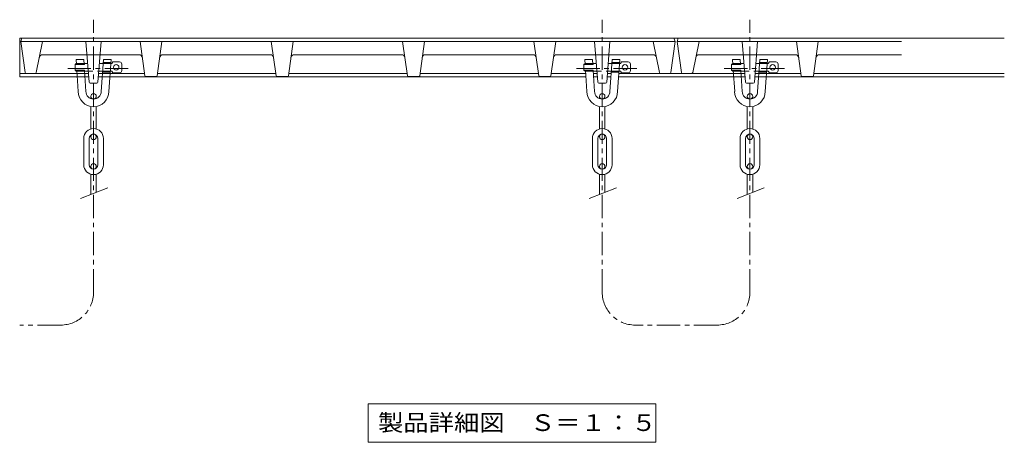
# Model space of a CAD drawing. Units: millimetres. Extents: x -1291 to 1380, y -977 to 962.
# Drawn here: x -1199 to -299, y -689 to -303 of the extents above; entities that cross this region are included whole.
import ezdxf

# ---------------------------------------------------------------- set-up
doc = ezdxf.new("R2010")
doc.units = ezdxf.units.MM
doc.header["$LTSCALE"] = 5
doc.linetypes.add('JWW_CENTER1', pattern=[6.773333, 4.233333, -0.846667, 0.846667, -0.846667])
doc.linetypes.add('JWW_DASHED1', pattern=[1.693333, 0.846667, -0.846667])
for name, color, linetype in [('E-1', 7, 'Continuous'), ('E-2', 7, 'Continuous'), ('E-5', 7, 'Continuous'), ('E-6', 7, 'Continuous'), ('E-F', 7, 'Continuous')]:
    doc.layers.add(name, color=color, linetype=linetype)
doc.styles.add('ＭＳ ゴシック', font='txt', dxfattribs={"height": 1})

msp = doc.modelspace()

# ---------------------------------------------------------------- linework, layer by layer
at = {"layer": 'E-1', "color": 2, "linetype": 'Continuous', "lineweight": 9}
for p, q in [((-1198.7, -351.56), (-1198.7, -319.56)), ((-1198.7, -319.56), (-298.7, -319.56)), ((-1198.7, -351.56), (-1198.7, -354.76)), ((-1135.91, -351.56), (-1198.7, -351.56)), ((-1198.7, -354.76), (-1135.66, -354.76)), ((-1126.74, -354.76), (-681.09, -354.76)), ((-1084.62, -351.56), (-1126.49, -351.56)), ((-964.62, -351.56), (-1072.78, -351.56)), ((-844.62, -351.56), (-952.78, -351.56)), ((-724.62, -351.56), (-832.78, -351.56)), ((-681.31, -351.56), (-712.78, -351.56)), ((-670.91, -351.56), (-674.31, -351.56)), ((-674.09, -354.76), (-670.66, -354.76)), ((-661.74, -354.76), (-658.31, -354.76)), ((-658.08, -351.56), (-661.49, -351.56)), ((-651.31, -354.76), (-535.66, -354.76)), ((-535.91, -351.56), (-651.08, -351.56)), ((-526.74, -354.76), (-298.7, -354.76)), ((-484.62, -351.56), (-526.49, -351.56)), ((-298.7, -351.56), (-472.78, -351.56))]:
    msp.add_line(p, q, dxfattribs=at)
at = {"layer": 'E-2', "color": 3, "linetype": 'Continuous', "lineweight": 9}
for p, q in [((-1197.7, -322.56), (-1196.7, -319.56)), ((-1193.82, -350.69), (-1197.7, -322.56)), ((-599.7, -322.56), (-1197.7, -322.56)), ((-1196.7, -319.56), (-600.7, -319.56)), ((-1183.53, -350.76), (-1177.7, -322.56)), ((-1084.32, -353.69), (-1088.7, -322.56)), ((-1073.08, -353.69), (-1068.7, -322.56)), ((-964.32, -353.69), (-968.7, -322.56)), ((-953.08, -353.69), (-948.7, -322.56)), ((-844.32, -353.69), (-848.7, -322.56)), ((-833.08, -353.69), (-828.7, -322.56)), ((-724.32, -353.69), (-728.7, -322.56)), ((-713.08, -353.69), (-708.7, -322.56)), ((-613.86, -350.76), (-619.7, -322.56)), ((-603.58, -350.69), (-599.7, -322.56)), ((-600.7, -319.56), (-599.7, -322.56)), ((-597.7, -322.56), (-596.7, -319.56)), ((-593.82, -350.69), (-597.7, -322.56)), ((-392.7, -322.56), (-597.7, -322.56)), ((-596.7, -319.56), (-392.7, -319.56)), ((-583.53, -350.76), (-577.7, -322.56)), ((-484.32, -353.69), (-488.7, -322.56)), ((-473.08, -353.69), (-468.7, -322.56)), ((-1089.62, -334.56), (-1177.74, -334.56)), ((-969.62, -334.56), (-1067.78, -334.56)), ((-947.78, -334.56), (-849.62, -334.56)), ((-827.68, -334.56), (-729.62, -334.56)), ((-707.78, -334.56), (-619.66, -334.56)), ((-489.62, -334.56), (-577.74, -334.56)), ((-392.7, -334.56), (-467.78, -334.56)), ((-1192.83, -351.56), (-1135.91, -351.56)), ((-1126.49, -351.56), (-1084.62, -351.56)), ((-1074.07, -354.56), (-1083.33, -354.56)), ((-1072.78, -351.56), (-964.62, -351.56)), ((-954.07, -354.56), (-963.33, -354.56)), ((-952.78, -351.56), (-844.62, -351.56)), ((-834.07, -354.56), (-843.33, -354.56)), ((-724.62, -351.56), (-832.78, -351.56)), ((-723.33, -354.56), (-714.07, -354.56)), ((-681.31, -351.56), (-712.78, -351.56)), ((-670.91, -351.56), (-674.31, -351.56)), ((-658.08, -351.56), (-661.49, -351.56)), ((-604.57, -351.56), (-651.08, -351.56)), ((-592.83, -351.56), (-535.91, -351.56)), ((-526.49, -351.56), (-484.62, -351.56)), ((-474.07, -354.56), (-483.33, -354.56)), ((-472.78, -351.56), (-392.7, -351.56))]:
    msp.add_line(p, q, dxfattribs=at)
for centre, radius, start, end in [((-1177.74, -337.56), 3, 90, 168.31061), ((-1089.62, -337.56), 3, 8.00474, 90), ((-1067.78, -337.56), 3, 90, 171.99526), ((-969.62, -337.56), 3, 8.00474, 90), ((-947.78, -337.56), 3, 90, 171.99526), ((-849.62, -337.56), 3, 8.00474, 90), ((-827.78, -337.56), 3, 90, 171.99526), ((-729.62, -337.56), 3, 8.00474, 90), ((-707.78, -337.56), 3, 90, 171.99526), ((-619.66, -337.56), 3, 11.68939, 90), ((-577.74, -337.56), 3, 90, 168.31061), ((-489.62, -337.56), 3, 8.00474, 90), ((-467.78, -337.56), 3, 90, 171.99526), ((-1192.83, -350.56), 1, 187.85333, 270), ((-1184.51, -350.56), 1, 270, 348.31061), ((-612.88, -350.56), 1, 191.68939, 270), ((-604.57, -350.56), 1, 270, 352.14667), ((-592.83, -350.56), 1, 187.85333, 270), ((-584.51, -350.56), 1, 270, 348.31061), ((-1083.33, -353.56), 1, 188.00474, 270), ((-1074.07, -353.56), 1, 270, 351.99526), ((-963.33, -353.56), 1, 188.00474, 270), ((-954.07, -353.56), 1, 270, 351.99526), ((-843.33, -353.56), 1, 188.00474, 270), ((-834.07, -353.56), 1, 270, 351.99526), ((-723.33, -353.56), 1, 188.00474, 270), ((-714.07, -353.56), 1, 270, 351.99526), ((-483.33, -353.56), 1, 188.00474, 270), ((-474.07, -353.56), 1, 270, 351.99526)]:
    msp.add_arc(centre, radius, start, end, dxfattribs=at)
at = {"layer": 'E-5', "color": 7, "linetype": 'Continuous', "lineweight": 9}
for p, q in [((-880.2, -653.59), (-617.2, -653.59)), ((-880.2, -653.59), (-880.2, -688.59)), ((-617.2, -653.59), (-617.2, -688.59)), ((-880.2, -688.59), (-617.2, -688.59))]:
    msp.add_line(p, q, dxfattribs=at)
at = {"layer": 'E-6', "color": 6, "linetype": 'Continuous', "lineweight": 5}
for p, q in [((-1135.27, -359.63), (-1138.2, -322.56)), ((-1127.12, -359.63), (-1124.2, -322.56)), ((-670.27, -359.63), (-673.2, -322.56)), ((-662.13, -359.63), (-659.2, -322.56)), ((-535.27, -359.63), (-538.2, -322.56)), ((-527.12, -359.63), (-524.2, -322.56)), ((-1128.12, -360.56), (-1134.27, -360.56)), ((-663.12, -360.56), (-669.27, -360.56)), ((-528.12, -360.56), (-534.27, -360.56))]:
    msp.add_line(p, q, dxfattribs=at)
at = {"layer": 'E-6', "color": 6, "linetype": 'JWW_DASHED1', "lineweight": 5}
for p, q in [((-1137.25, -334.56), (-1125.15, -334.56)), ((-672.25, -334.56), (-660.15, -334.56)), ((-537.25, -334.56), (-525.15, -334.56)), ((-1136.07, -349.56), (-1126.33, -349.56)), ((-671.07, -349.56), (-661.33, -349.56)), ((-536.07, -349.56), (-526.33, -349.56))]:
    msp.add_line(p, q, dxfattribs=at)
at = {"layer": 'E-6', "color": 6, "linetype": 'Continuous', "lineweight": 5}
for centre, start, end in [((-1134.27, -359.56), 184.51399, 270), ((-1128.12, -359.56), 270, 355.48601), ((-669.27, -359.56), 184.51399, 270), ((-663.12, -359.56), 270, 355.48601), ((-534.27, -359.56), 184.51399, 270), ((-528.12, -359.56), 270, 355.48601)]:
    msp.add_arc(centre, 1, start, end, dxfattribs=at)
at = {"layer": 'E-F', "color": 30, "linetype": 'JWW_CENTER1', "lineweight": 5}
for p, q in [((-1131.2, -551.48), (-1131.2, -302.56)), ((-666.2, -551.48), (-666.2, -302.56)), ((-531.2, -551.48), (-531.2, -302.56)), ((-1154.73, -347.06), (-1098.38, -347.06)), ((-689.73, -347.06), (-633.38, -347.06)), ((-554.73, -347.06), (-498.38, -347.06)), ((-1161.2, -581.48), (-1198.7, -581.48)), ((-561.2, -581.48), (-636.2, -581.48))]:
    msp.add_line(p, q, dxfattribs=at)
at = {"layer": 'E-F', "color": 30, "linetype": 'Continuous', "lineweight": 5}
for p, q in [((-1147.19, -339.06), (-1146.87, -343.56)), ((-1147.19, -339.06), (-1140.19, -339.06)), ((-1140.19, -339.06), (-1139.87, -343.56)), ((-1122.21, -339.06), (-1124.24, -368.06)), ((-1122.38, -341.56), (-1115.38, -341.56)), ((-1122.21, -339.06), (-1115.21, -339.06)), ((-1115.21, -339.06), (-1117.24, -368.06)), ((-1114.46, -342.56), (-1113.46, -341.06)), ((-1113.46, -341.06), (-1107.46, -341.06)), ((-682.19, -339.06), (-681.87, -343.56)), ((-682.19, -339.06), (-675.19, -339.06)), ((-675.19, -339.06), (-674.87, -343.56)), ((-657.21, -339.06), (-659.24, -368.06)), ((-657.38, -341.56), (-650.38, -341.56)), ((-657.21, -339.06), (-650.21, -339.06)), ((-650.21, -339.06), (-652.24, -368.06)), ((-649.46, -342.56), (-648.46, -341.06)), ((-648.46, -341.06), (-642.46, -341.06)), ((-547.19, -339.06), (-546.87, -343.56)), ((-547.19, -339.06), (-540.19, -339.06)), ((-540.19, -339.06), (-539.87, -343.56)), ((-522.21, -339.06), (-524.24, -368.06)), ((-522.38, -341.56), (-515.38, -341.56)), ((-522.21, -339.06), (-515.21, -339.06)), ((-515.21, -339.06), (-517.24, -368.06)), ((-514.46, -342.56), (-513.46, -341.06)), ((-513.46, -341.06), (-507.46, -341.06)), ((-1147.94, -343.56), (-1146.94, -342.56)), ((-1147.94, -348.56), (-1147.94, -343.56)), ((-1147.94, -343.56), (-1139.45, -343.56)), ((-1147.94, -348.56), (-1139.45, -348.56)), ((-1147.94, -348.56), (-1146.94, -349.56)), ((-1146.94, -342.56), (-1136.62, -342.56)), ((-1146.94, -349.56), (-1136.07, -349.56)), ((-1146.52, -348.56), (-1145.16, -368.06)), ((-1139.52, -348.56), (-1138.16, -368.06)), ((-1139.45, -343.56), (-1139.45, -342.56)), ((-1139.45, -349.56), (-1139.45, -348.56)), ((-1126.33, -349.56), (-1114.46, -349.56)), ((-1125.78, -342.56), (-1114.46, -342.56)), ((-1123.01, -350.56), (-1116.01, -350.56)), ((-1114.46, -349.56), (-1113.46, -351.06)), ((-1105.46, -349.06), (-1105.46, -343.06)), ((-682.94, -343.56), (-681.94, -342.56)), ((-682.94, -348.56), (-682.94, -343.56)), ((-682.94, -343.56), (-674.45, -343.56)), ((-682.94, -348.56), (-674.45, -348.56)), ((-682.94, -348.56), (-681.94, -349.56)), ((-681.94, -342.56), (-671.62, -342.56)), ((-681.94, -349.56), (-671.07, -349.56)), ((-681.52, -348.56), (-680.16, -368.06)), ((-674.52, -348.56), (-673.16, -368.06)), ((-674.45, -343.56), (-674.45, -342.56)), ((-674.45, -349.56), (-674.45, -348.56)), ((-661.33, -349.56), (-649.46, -349.56)), ((-660.78, -342.56), (-649.46, -342.56)), ((-658.01, -350.56), (-651.01, -350.56)), ((-649.46, -349.56), (-648.46, -351.06)), ((-640.46, -349.06), (-640.46, -343.06)), ((-547.94, -343.56), (-546.94, -342.56)), ((-547.94, -348.56), (-547.94, -343.56)), ((-547.94, -343.56), (-539.45, -343.56)), ((-547.94, -348.56), (-539.45, -348.56)), ((-547.94, -348.56), (-546.94, -349.56)), ((-546.94, -342.56), (-536.62, -342.56)), ((-546.94, -349.56), (-536.07, -349.56)), ((-546.52, -348.56), (-545.16, -368.06)), ((-539.52, -348.56), (-538.16, -368.06)), ((-539.45, -343.56), (-539.45, -342.56)), ((-539.45, -349.56), (-539.45, -348.56)), ((-526.33, -349.56), (-514.46, -349.56)), ((-525.78, -342.56), (-514.46, -342.56)), ((-523.01, -350.56), (-516.01, -350.56)), ((-514.46, -349.56), (-513.46, -351.06)), ((-505.46, -349.06), (-505.46, -343.06)), ((-1113.46, -351.06), (-1107.46, -351.06)), ((-648.46, -351.06), (-642.46, -351.06)), ((-513.46, -351.06), (-507.46, -351.06)), ((-1133.7, -374.59), (-1133.7, -372.56)), ((-1128.7, -374.59), (-1128.7, -372.56)), ((-668.7, -374.59), (-668.7, -372.56)), ((-663.7, -374.59), (-663.7, -372.56)), ((-533.7, -374.59), (-533.7, -372.56)), ((-528.7, -374.59), (-528.7, -372.56)), ((-1133.7, -402.41), (-1133.7, -381.83)), ((-1128.7, -402.41), (-1128.7, -381.83)), ((-668.7, -402.41), (-668.7, -381.83)), ((-663.7, -402.41), (-663.7, -381.83)), ((-533.7, -402.41), (-533.7, -381.83)), ((-528.7, -402.41), (-528.7, -381.83)), ((-1140.2, -435.06), (-1140.2, -411.06)), ((-1135.2, -435.06), (-1135.2, -411.06)), ((-1133.7, -409.56), (-1133.7, -407.93)), ((-1128.7, -409.56), (-1128.7, -407.93)), ((-1127.2, -435.06), (-1127.2, -411.06)), ((-1122.2, -435.06), (-1122.2, -411.06)), ((-675.2, -435.06), (-675.2, -411.06)), ((-670.2, -435.06), (-670.2, -411.06)), ((-668.7, -409.56), (-668.7, -407.93)), ((-663.7, -409.56), (-663.7, -407.93)), ((-662.2, -435.06), (-662.2, -411.06)), ((-657.2, -435.06), (-657.2, -411.06)), ((-540.2, -435.06), (-540.2, -411.06)), ((-535.2, -435.06), (-535.2, -411.06)), ((-533.7, -409.56), (-533.7, -407.93)), ((-528.7, -409.56), (-528.7, -407.93)), ((-527.2, -435.06), (-527.2, -411.06)), ((-522.2, -435.06), (-522.2, -411.06)), ((-1133.7, -436.56), (-1133.7, -438.18)), ((-1128.7, -436.56), (-1128.7, -438.18)), ((-668.7, -436.56), (-668.7, -438.18)), ((-663.7, -436.56), (-663.7, -438.18)), ((-533.7, -436.56), (-533.7, -438.18)), ((-528.7, -436.56), (-528.7, -438.18)), ((-1133.7, -443.7), (-1133.7, -462.29)), ((-1128.7, -443.7), (-1128.7, -460.33)), ((-668.7, -443.7), (-668.7, -462.29)), ((-663.7, -443.7), (-663.7, -460.33)), ((-533.7, -443.7), (-533.7, -462.29)), ((-528.7, -443.7), (-528.7, -460.33)), ((-1118.27, -456.24), (-1143.03, -465.96)), ((-653.27, -456.24), (-678.03, -465.96)), ((-518.27, -456.24), (-543.03, -465.96))]:
    msp.add_line(p, q, dxfattribs=at)
for centre in [(-1110.46, -346.06), (-645.46, -346.06), (-510.46, -346.06), (-1131.2, -372.56), (-666.2, -372.56), (-531.2, -372.56), (-1131.2, -409.56), (-666.2, -409.56), (-531.2, -409.56), (-1131.2, -436.56), (-666.2, -436.56), (-531.2, -436.56)]:
    msp.add_circle(centre, 2.5, dxfattribs=at)
for centre, radius, start, end in [((-1107.46, -343.06), 2, 0, 90), ((-642.46, -343.06), 2, 0, 90), ((-507.46, -343.06), 2, 0, 90), ((-1107.46, -349.06), 2, 270, 0), ((-642.46, -349.06), 2, 270, 0), ((-507.46, -349.06), 2, 270, 0), ((-1131.2, -368.06), 14, 180, 0), ((-1131.2, -368.06), 7, 180, 0), ((-666.2, -368.06), 14, 180, 0), ((-666.2, -368.06), 7, 180, 0), ((-531.2, -368.06), 14, 180, 0), ((-531.2, -368.06), 7, 180, 0), ((-1131.2, -411.06), 9, 0, 180), ((-666.2, -411.06), 9, 0, 180), ((-531.2, -411.06), 9, 0, 180), ((-1131.2, -411.06), 4, 0, 180), ((-666.2, -411.06), 4, 0, 180), ((-531.2, -411.06), 4, 0, 180), ((-1131.2, -435.06), 9, 180, 0), ((-1131.2, -435.06), 4, 180, 0), ((-666.2, -435.06), 9, 180, 0), ((-666.2, -435.06), 4, 180, 0), ((-531.2, -435.06), 9, 180, 0), ((-531.2, -435.06), 4, 180, 0)]:
    msp.add_arc(centre, radius, start, end, dxfattribs=at)
at = {"layer": 'E-F', "color": 30, "linetype": 'JWW_CENTER1', "lineweight": 5}
for centre, start, end in [((-1161.2, -551.48), 270, 0), ((-636.2, -551.48), 180, 270), ((-561.2, -551.48), 270, 0)]:
    msp.add_arc(centre, 30, start, end, dxfattribs=at)

# ---------------------------------------------------------------- texts
at = {"layer": 'E-5', "color": 2, "linetype": 'Continuous', "lineweight": 211, "style": 'ＭＳ ゴシック', "width": 1.113636}
msp.add_text('製品詳細図\u3000Ｓ＝１：５', height=15.24, dxfattribs=at).set_placement((-871.2, -678.27))

doc.saveas('drawing.dxf')
